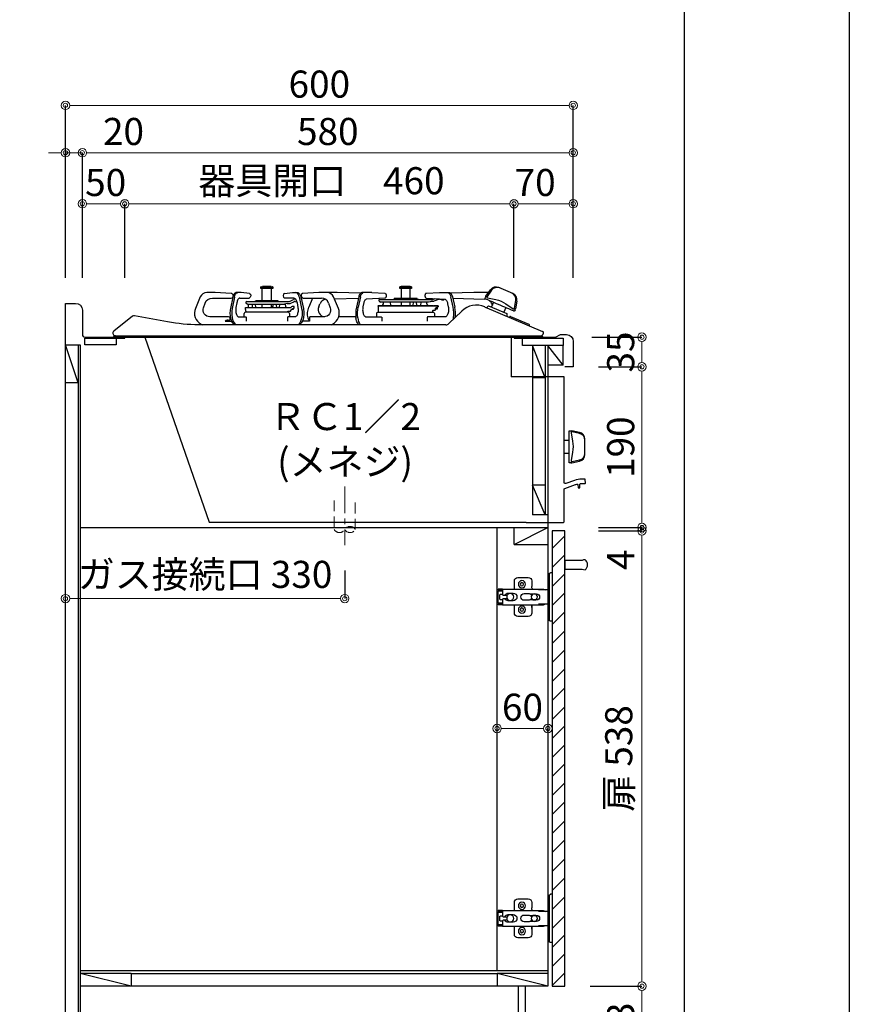
# Model space of a CAD drawing. Units: millimetres. Extents: x -47 to 4200, y 0 to 3227.
# Drawn here: x 3220 to 4200, y 721 to 1885 of the extents above; entities that cross this region are included whole.
import ezdxf

# ---------------------------------------------------------------- set-up
doc = ezdxf.new("R2010")
doc.units = ezdxf.units.MM
doc.linetypes.add('CENTER', pattern=[50.8, 31.75, -6.35, 6.35, -6.35])
doc.linetypes.add('DASHED', pattern=[19.05, 12.7, -6.35])
doc.layers.get('0').update_dxf_attribs({"linetype": 'CONTINUOUS'})
doc.layers.get('DEFPOINTS').update_dxf_attribs({"color": 8, "linetype": 'CONTINUOUS'})
doc.layers.add('図面範囲', color=7, linetype='CONTINUOUS', plot=False)
doc.layers.add('外形線', color=3, linetype='CONTINUOUS')
doc.layers.add('外枠線', color=54, linetype='CONTINUOUS')
for name, color, linetype, lineweight in [('寸法', 7, 'CONTINUOUS', 9), ('芯線', 8, 'CENTER', 9), ('隠れ線', 6, 'DASHED', 9)]:
    doc.layers.add(name, color=color, linetype=linetype, lineweight=lineweight)
doc.styles.add('32mm文字', font='txt', dxfattribs={"height": 32})
doc.dimstyles.new('32mm寸法', dxfattribs={"dimtxt": 32, "dimasz": 10, "dimexe": 0, "dimexo": 30, "dimgap": 5, "dimtad": 1, "dimdsep": 46, "dimtxsty": '32mm文字', "dimblk": 'ORIGIN2', "dimcen": 5, "dimclrd": 256, "dimclrt": 256, "dimadec": 0, "dimazin": 0, "dimtfac": 1, "dimtmove": 0, "dimatfit": 3, "dimldrblk": 'OPEN30', "dimfxl": 1, "dimlwd": -1, "dimarcsym": 0})

# ---------------------------------------------------------------- blocks, each defined once
blk = doc.blocks.new('_Origin2')
at = {"color": 0, "linetype": 'ByBlock', "lineweight": -2}
blk.add_line((-0.5, 0), (-1, 0), dxfattribs=at)
for radius in [0.5, 0.25]:
    blk.add_circle((0, 0), radius, dxfattribs=at)
blk = doc.blocks.new('*D41')
at = {"layer": 'DEFPOINTS', "color": 0, "transparency": 16777216}
for p in [(3293.8, 1728), (3293.8, 1550), (3873.8, 1550)]:
    blk.add_point(p, dxfattribs=at)
at = {"layer": '寸法', "color": 0, "lineweight": -2, "transparency": 16777216}
for p, q in [((3293.8, 1580), (3293.8, 1728)), ((3873.8, 1580), (3873.8, 1728))]:
    blk.add_line(p, q, dxfattribs=at)
at = {"layer": '寸法', "transparency": 16777216}
blk.add_line((3863.8, 1728), (3303.8, 1728), dxfattribs=at)
at = {"layer": '寸法', "transparency": 16777216, "xscale": 10, "yscale": 10, "zscale": 10, "rotation": 180}
blk.add_blockref('_Origin2', (3293.8, 1728), dxfattribs=at)
at = {"layer": '寸法', "transparency": 16777216, "xscale": 10, "yscale": 10, "zscale": 10}
blk.add_blockref('_Origin2', (3873.8, 1728), dxfattribs=at)
at = {"layer": '寸法', "transparency": 16777216, "insert": (3583.8, 1749), "char_height": 32, "attachment_point": 5, "style": '32mm文字'}
blk.add_mtext('580', dxfattribs=at)
blk = doc.blocks.new('_Open30')
at = {"color": 0, "linetype": 'ByBlock', "lineweight": -2}
for p, q in [((-1, 0.27), (0, 0)), ((0, 0), (-1, -0.27)), ((0, 0), (-1, 0))]:
    blk.add_line(p, q, dxfattribs=at)
blk = doc.blocks.new('*D42')
at = {"layer": 'DEFPOINTS', "color": 0, "transparency": 16777216}
for p in [(3273.8, 1728), (3273.8, 1550), (3293.8, 1550)]:
    blk.add_point(p, dxfattribs=at)
at = {"layer": '寸法', "transparency": 16777216}
for p, q in [((3263.8, 1728), (3253.8, 1728)), ((3273.8, 1728), (3293.8, 1728)), ((3303.8, 1728), (3366.4, 1728))]:
    blk.add_line(p, q, dxfattribs=at)
at = {"layer": '寸法', "color": 0, "lineweight": -2, "transparency": 16777216}
for p, q in [((3273.8, 1580), (3273.8, 1728)), ((3293.8, 1580), (3293.8, 1728))]:
    blk.add_line(p, q, dxfattribs=at)
at = {"layer": '寸法', "transparency": 16777216, "xscale": 10, "yscale": 10, "zscale": 10}
blk.add_blockref('_Origin2', (3273.8, 1728), dxfattribs=at)
at = {"layer": '寸法', "transparency": 16777216, "xscale": 10, "yscale": 10, "zscale": 10, "rotation": 180}
blk.add_blockref('_Origin2', (3293.8, 1728), dxfattribs=at)
at = {"layer": '寸法', "transparency": 16777216, "insert": (3342.4, 1749), "char_height": 32, "attachment_point": 5, "style": '32mm文字'}
blk.add_mtext('20', dxfattribs=at)
blk = doc.blocks.new('*D43')
at = {"layer": 'DEFPOINTS', "color": 0, "transparency": 16777216}
for p in [(3273.8, 1784), (3273.8, 1550), (3873.8, 1550)]:
    blk.add_point(p, dxfattribs=at)
at = {"layer": '寸法', "color": 0, "lineweight": -2, "transparency": 16777216}
for p, q in [((3273.8, 1580), (3273.8, 1784)), ((3873.8, 1580), (3873.8, 1784))]:
    blk.add_line(p, q, dxfattribs=at)
at = {"layer": '寸法', "transparency": 16777216}
blk.add_line((3863.8, 1784), (3283.8, 1784), dxfattribs=at)
at = {"layer": '寸法', "transparency": 16777216, "xscale": 10, "yscale": 10, "zscale": 10, "rotation": 180}
blk.add_blockref('_Origin2', (3273.8, 1784), dxfattribs=at)
at = {"layer": '寸法', "transparency": 16777216, "xscale": 10, "yscale": 10, "zscale": 10}
blk.add_blockref('_Origin2', (3873.8, 1784), dxfattribs=at)
at = {"layer": '寸法', "transparency": 16777216, "insert": (3573.8, 1805), "char_height": 32, "attachment_point": 5, "style": '32mm文字'}
blk.add_mtext('600', dxfattribs=at)
blk = doc.blocks.new('*D44')
at = {"layer": 'DEFPOINTS', "color": 0, "transparency": 16777216}
for p in [(3803.8, 1667.7), (3803.8, 1550), (3873.8, 1550)]:
    blk.add_point(p, dxfattribs=at)
at = {"layer": '寸法', "color": 0, "lineweight": -2, "transparency": 16777216}
for p, q in [((3803.8, 1580), (3803.8, 1667.7)), ((3873.8, 1580), (3873.8, 1667.7))]:
    blk.add_line(p, q, dxfattribs=at)
at = {"layer": '寸法', "transparency": 16777216}
blk.add_line((3863.8, 1667.7), (3813.8, 1667.7), dxfattribs=at)
at = {"layer": '寸法', "transparency": 16777216, "xscale": 10, "yscale": 10, "zscale": 10, "rotation": 180}
blk.add_blockref('_Origin2', (3803.8, 1667.7), dxfattribs=at)
at = {"layer": '寸法', "transparency": 16777216, "xscale": 10, "yscale": 10, "zscale": 10}
blk.add_blockref('_Origin2', (3873.8, 1667.7), dxfattribs=at)
at = {"layer": '寸法', "transparency": 16777216, "insert": (3828.8, 1688.7), "char_height": 32, "attachment_point": 5, "style": '32mm文字'}
blk.add_mtext('70', dxfattribs=at)
blk = doc.blocks.new('*D45')
at = {"layer": 'DEFPOINTS', "color": 0, "transparency": 16777216}
for p in [(3343.8, 1667.5), (3343.8, 1550), (3803.8, 1550)]:
    blk.add_point(p, dxfattribs=at)
at = {"layer": '寸法', "color": 0, "lineweight": -2, "transparency": 16777216}
for p, q in [((3343.8, 1580), (3343.8, 1667.5)), ((3803.8, 1580), (3803.8, 1667.5))]:
    blk.add_line(p, q, dxfattribs=at)
at = {"layer": '寸法', "transparency": 16777216}
blk.add_line((3793.8, 1667.5), (3353.8, 1667.5), dxfattribs=at)
at = {"layer": '寸法', "transparency": 16777216, "xscale": 10, "yscale": 10, "zscale": 10, "rotation": 180}
blk.add_blockref('_Origin2', (3343.8, 1667.5), dxfattribs=at)
at = {"layer": '寸法', "transparency": 16777216, "xscale": 10, "yscale": 10, "zscale": 10}
blk.add_blockref('_Origin2', (3803.8, 1667.5), dxfattribs=at)
at = {"layer": '寸法', "transparency": 16777216, "insert": (3576.3, 1690.8), "char_height": 32, "attachment_point": 5, "style": '32mm文字'}
blk.add_mtext('器具開口\u3000460', dxfattribs=at)
blk = doc.blocks.new('*D46')
at = {"layer": 'DEFPOINTS', "color": 0, "transparency": 16777216}
for p in [(3293.8, 1667.7), (3293.8, 1550), (3343.8, 1550)]:
    blk.add_point(p, dxfattribs=at)
at = {"layer": '寸法', "color": 0, "lineweight": -2, "transparency": 16777216}
for p, q in [((3293.8, 1580), (3293.8, 1667.7)), ((3343.8, 1580), (3343.8, 1667.7))]:
    blk.add_line(p, q, dxfattribs=at)
at = {"layer": '寸法', "transparency": 16777216}
blk.add_line((3333.8, 1667.7), (3303.8, 1667.7), dxfattribs=at)
at = {"layer": '寸法', "transparency": 16777216, "xscale": 10, "yscale": 10, "zscale": 10, "rotation": 180}
blk.add_blockref('_Origin2', (3293.8, 1667.7), dxfattribs=at)
at = {"layer": '寸法', "transparency": 16777216, "xscale": 10, "yscale": 10, "zscale": 10}
blk.add_blockref('_Origin2', (3343.8, 1667.7), dxfattribs=at)
at = {"layer": '寸法', "transparency": 16777216, "insert": (3321.3, 1688.7), "char_height": 32, "attachment_point": 5, "style": '32mm文字'}
blk.add_mtext('50', dxfattribs=at)
blk = doc.blocks.new('*D53')
at = {"layer": 'DEFPOINTS', "color": 0, "transparency": 16777216}
for p in [(3873.8, 1281), (3955, 1281), (3863.8, 743)]:
    blk.add_point(p, dxfattribs=at)
at = {"layer": '寸法', "color": 0, "lineweight": -2, "transparency": 16777216}
for p, q in [((3903.8, 1281), (3955, 1281)), ((3893.8, 743), (3955, 743))]:
    blk.add_line(p, q, dxfattribs=at)
at = {"layer": '寸法', "transparency": 16777216}
blk.add_line((3955, 753), (3955, 1271), dxfattribs=at)
at = {"layer": '寸法', "transparency": 16777216, "xscale": 10, "yscale": 10, "zscale": 10}
for p, rotation in [((3955, 1281), 90), ((3955, 743), 270)]:
    blk.add_blockref('_Origin2', p, dxfattribs=dict(at, rotation=rotation))
at = {"layer": '寸法', "transparency": 16777216, "insert": (3931.7, 1012), "char_height": 32, "attachment_point": 5, "rotation": 90, "style": '32mm文字'}
blk.add_mtext('扉 538', dxfattribs=at)
blk = doc.blocks.new('*D54')
at = {"layer": 'DEFPOINTS', "color": 0, "transparency": 16777216}
for p in [(3873.8, 1475), (3955, 1475), (3873.8, 1285)]:
    blk.add_point(p, dxfattribs=at)
at = {"layer": '寸法', "color": 0, "lineweight": -2, "transparency": 16777216}
for p, q in [((3903.8, 1475), (3955, 1475)), ((3903.8, 1285), (3955, 1285))]:
    blk.add_line(p, q, dxfattribs=at)
at = {"layer": '寸法', "transparency": 16777216}
blk.add_line((3955, 1295), (3955, 1465), dxfattribs=at)
at = {"layer": '寸法', "transparency": 16777216, "xscale": 10, "yscale": 10, "zscale": 10}
for p, rotation in [((3955, 1475), 90), ((3955, 1285), 270)]:
    blk.add_blockref('_Origin2', p, dxfattribs=dict(at, rotation=rotation))
at = {"layer": '寸法', "transparency": 16777216, "insert": (3934, 1380), "char_height": 32, "attachment_point": 5, "rotation": 90, "style": '32mm文字'}
blk.add_mtext('190', dxfattribs=at)
blk = doc.blocks.new('*D55')
at = {"layer": 'DEFPOINTS', "color": 0, "transparency": 16777216}
for p in [(3863.8, 743), (3955, 743), (3863.8, 660)]:
    blk.add_point(p, dxfattribs=at)
at = {"layer": '寸法', "color": 0, "lineweight": -2, "transparency": 16777216}
for p, q in [((3893.8, 743), (3955, 743)), ((3893.8, 660), (3955, 660))]:
    blk.add_line(p, q, dxfattribs=at)
at = {"layer": '寸法', "transparency": 16777216}
blk.add_line((3955, 670), (3955, 733), dxfattribs=at)
at = {"layer": '寸法', "transparency": 16777216, "xscale": 10, "yscale": 10, "zscale": 10}
for p, rotation in [((3955, 743), 90), ((3955, 660), 270)]:
    blk.add_blockref('_Origin2', p, dxfattribs=dict(at, rotation=rotation))
at = {"layer": '寸法', "transparency": 16777216, "insert": (3934, 699.4), "char_height": 32, "attachment_point": 5, "rotation": 90, "style": '32mm文字'}
blk.add_mtext('83', dxfattribs=at)
blk = doc.blocks.new('*D56')
at = {"layer": 'DEFPOINTS', "color": 0, "transparency": 16777216}
for p in [(3865.8, 1510), (3955, 1510), (3873.8, 1475)]:
    blk.add_point(p, dxfattribs=at)
at = {"layer": '寸法', "color": 0, "lineweight": -2, "transparency": 16777216}
for p, q in [((3895.8, 1510), (3955, 1510)), ((3903.8, 1475), (3955, 1475))]:
    blk.add_line(p, q, dxfattribs=at)
at = {"layer": '寸法', "transparency": 16777216}
blk.add_line((3955, 1485), (3955, 1500), dxfattribs=at)
at = {"layer": '寸法', "transparency": 16777216, "xscale": 10, "yscale": 10, "zscale": 10}
for p, rotation in [((3955, 1510), 90), ((3955, 1475), 270)]:
    blk.add_blockref('_Origin2', p, dxfattribs=dict(at, rotation=rotation))
at = {"layer": '寸法', "transparency": 16777216, "insert": (3934, 1492.5), "char_height": 32, "attachment_point": 5, "rotation": 90, "style": '32mm文字'}
blk.add_mtext('35', dxfattribs=at)
blk = doc.blocks.new('蝶番')
at = {"color": 14, "linetype": 'Continuous'}
for p, q in [((-3.5, 28.5), (-1.6, 28.5)), ((-0.1, 27), (0, 27)), ((0, 27), (0, -27)), ((20.6, 19), (20.6, 12.5)), ((37.1, 23), (24.6, 23)), ((41.1, 9.5), (41.1, 19)), ((0, 8.2), (12.5, 8.2)), ((6.8, 9.2), (4.4, 8.2)), ((54.9, 9.2), (7.2, 9.2)), ((22.7, 3.6), (14.8, 3.6)), ((21.2, 2.4), (20.2, 2.4)), ((29.4, 4), (24.4, 4)), ((48.5, 4.5), (42.5, 4.5)), ((54.3, 2), (49.6, 2)), ((54.9, 9.2), (60.4, 9.2)), ((54.9, 9.2), (54.9, 2.6)), ((54.9, 8), (60.2, 8)), ((59.9, 7.4), (54.9, 7.4)), ((54.9, 2.8), (57.7, 2.8)), ((58.2, -2.4), (58.2, 2.3)), ((60.4, 8.2), (60.2, 8)), ((60.4, 8.2), (60.4, 9.2)), ((60.4, -7), (60.4, 6.9)), ((12.5, -8.3), (0, -8.3)), ((6.8, -9.2), (4.4, -8.3)), ((54.9, -9.3), (7.2, -9.3)), ((14.8, -3.6), (22.7, -3.6)), ((20.2, -2.4), (21.2, -2.4)), ((20.6, -11.2), (20.6, -19)), ((24.4, -4), (29.4, -4)), ((41.1, -19), (41.1, -9.5)), ((42.5, -4.5), (48.5, -4.5)), ((49.6, -2.1), (54.3, -2.1)), ((54.9, -2.7), (54.9, -9.3)), ((57.7, -2.9), (54.9, -2.9)), ((54.9, -7.5), (59.9, -7.5)), ((54.9, -8.1), (60.2, -8.1)), ((54.9, -9.3), (60.4, -9.3)), ((60.2, -8.1), (60.4, -8.3)), ((60.4, -9.3), (60.4, -8.3)), ((24.6, -23), (37.1, -23)), ((-3.5, -28.5), (-1.6, -28.5)), ((-0.1, -27), (0, -27))]:
    blk.add_line(p, q, dxfattribs=at)
for centre, radius in [((32.1, 15), 4.25), ((32.1, 15), 2), ((17.5, 0), 3.6), ((46, 0), 4.15), ((32.1, -15), 4.25), ((32.1, -15), 2)]:
    blk.add_circle(centre, radius, dxfattribs=at)
for centre, radius, start, end in [((-1.6, 27), 1.5, 0, 90), ((15.6, 12.5), 5, 318.7875, 0), ((24.6, 19), 4, 90, 180), ((37.1, 19), 4, 0, 90), ((7.2, 8), 1.2, 90, 110.9995), ((14.8, 0), 3.6, 90, 270), ((24.4, 0), 4, 90, 143.1301), ((29.4, 0), 4, 0, 90), ((42.5, 0), 4.5, 90, 270), ((48.5, 0), 4.5, 27.1007, 90), ((54.3, 2.6), 0.6, 270, 0), ((57.7, 2.3), 0.5, 0, 90), ((59.9, 6.9), 0.5, 0, 90), ((7.2, -8.1), 1.2, 249.0005, 270), ((15.6, -12.5), 5, 0, 39.8774), ((24.4, 0), 4, 216.8699, 270), ((29.4, 0), 4, 270, 0), ((48.5, 0), 4.5, 270, 332.8991), ((54.3, -2.7), 0.6, 0, 90), ((57.7, -2.4), 0.5, 270, 0), ((59.9, -7), 0.5, 270, 0), ((24.6, -19), 4, 180, 270), ((37.1, -19), 4, 270, 0), ((-1.6, -27), 1.5, 270, 0)]:
    blk.add_arc(centre, radius, start, end, dxfattribs=at)
blk = doc.blocks.new('*D85')
at = {"layer": 'DEFPOINTS', "color": 0, "transparency": 16777216}
for p in [(3603.8, 1264.1), (3273.8, 1219.2), (3603.8, 1201)]:
    blk.add_point(p, dxfattribs=at)
at = {"layer": '寸法', "color": 0, "lineweight": -2, "transparency": 16777216}
for p, q in [((3603.8, 1234.1), (3603.8, 1201)), ((3273.8, 1189.2), (3273.8, 1201))]:
    blk.add_line(p, q, dxfattribs=at)
at = {"layer": '寸法', "transparency": 16777216}
blk.add_line((3283.8, 1201), (3593.8, 1201), dxfattribs=at)
at = {"layer": '寸法', "transparency": 16777216, "xscale": 10, "yscale": 10, "zscale": 10, "rotation": 180}
blk.add_blockref('_Origin2', (3273.8, 1201), dxfattribs=at)
at = {"layer": '寸法', "transparency": 16777216, "xscale": 10, "yscale": 10, "zscale": 10}
blk.add_blockref('_Origin2', (3603.8, 1201), dxfattribs=at)
at = {"layer": '寸法', "transparency": 16777216, "insert": (3438.8, 1225.5), "char_height": 32, "attachment_point": 5, "style": '32mm文字'}
blk.add_mtext('ガス接続口 330', dxfattribs=at)
blk = doc.blocks.new('PD-N202BB側面')
blk.add_line((508.7, 0), (508.7, 0))
at = {"layer": '外形線'}
for p, q in [((139.8, 47), (120.8, 48)), ((175, 53), (175, 54.7)), ((175, 54.7), (175, 54.4)), ((189, 53), (175, 53)), ((175.3, 55), (188.7, 55)), ((176.6, 38.4), (176.6, 53)), ((186.9, 55.3), (177.1, 55.3)), ((187, 53), (187, 38.4)), ((189, 54.4), (189, 54.7)), ((189, 54.7), (189, 53)), ((292.8, 47.3), (265.1, 48.1)), ((340.9, 40.9), (340.9, 52.9)), ((350.9, 52.9), (350.9, 40.9)), ((426.7, 48.1), (399.1, 47.3)), ((440.9, 43.6), (446.3, 51.2)), ((472.7, 46.9), (456, 54)), ((103.3, 43), (97.5, 29.4)), ((107.1, 30.1), (109.1, 35.7)), ((143.8, 42.8), (141, 29.2)), ((157.6, 35.6), (159.4, 34.2)), ((167.5, 37.4), (169, 38.4)), ((195, 38.4), (169, 38.4)), ((195, 38.4), (196.5, 37.4)), ((206.1, 35), (208.3, 35)), ((210.4, 35.5), (213.9, 37.2)), ((220.2, 42.8), (223.1, 29.2)), ((224.3, 41.6), (246.4, 41.6)), ((236.1, 41.6), (231.4, 30.9)), ((254.9, 35.7), (256.9, 30.1)), ((266.5, 29.4), (260.7, 43)), ((261.7, 40.5), (290.1, 41.4)), ((292.5, 42.9), (289.8, 30.7)), ((319.7, 34.7), (319.8, 36.5)), ((327.7, 36.5), (328, 32.9)), ((329.8, 39.9), (332.6, 40.8)), ((340.9, 32.9), (340.9, 36.5)), ((350.9, 36.5), (350.9, 32.9)), ((354.8, 32.9), (355.1, 36.5)), ((358.5, 36.5), (358.8, 33.1)), ((359.4, 40.8), (362.3, 39.9)), ((364, 32.9), (364.3, 36.5)), ((370.7, 36.5), (370.8, 34.7)), ((402, 30.7), (399.3, 42.9)), ((401.7, 41.4), (439, 40.3)), ((447.4, 30.9), (449.8, 36.4)), ((477.4, 38), (475.7, 28.8)), ((207.4, 24.7), (156.5, 24.7)), ((157.2, 27.7), (156.9, 27.9)), ((157.4, 24.7), (157.3, 27.5)), ((158.6, 30.4), (205.5, 30.4)), ((159.4, 34.2), (159.7, 34.2)), ((159.7, 34.2), (160.3, 34.2)), ((160.1, 31.7), (160.4, 34.2)), ((160.3, 34.2), (161.3, 34.2)), ((161.3, 34.2), (162.8, 34.2)), ((162.8, 34.2), (164.6, 34.2)), ((164.6, 34.2), (166.7, 34.2)), ((166.7, 34.2), (169.2, 34.2)), ((168.1, 34.2), (168.4, 30.4)), ((169.2, 34.2), (171.8, 34.2)), ((171.8, 34.2), (174.7, 34.2)), ((174.7, 34.2), (177.7, 34.2)), ((176.6, 30.4), (176.6, 34.2)), ((177.7, 34.2), (180.8, 34.2)), ((180.8, 34.2), (183.9, 34.2)), ((183.9, 34.2), (187, 34.2)), ((187, 34.2), (187, 30.4)), ((187, 34.2), (189.9, 34.2)), ((189.3, 31.7), (189.5, 34.2)), ((189.9, 34.2), (192.8, 34.2)), ((192.8, 34.2), (195.4, 34.2)), ((192.9, 34.2), (193.1, 32.2)), ((195.4, 34.2), (197.8, 34.2)), ((197, 30.4), (197.4, 34.2)), ((197.8, 34.2), (199.8, 34.2)), ((199.8, 34.2), (201.6, 34.2)), ((201.6, 34.2), (202.9, 34.2)), ((203.6, 34.5), (203.9, 31.7)), ((205.5, 30.4), (205.8, 30.2)), ((213.5, 28.7), (213.5, 29.2)), ((214.4, 30.2), (214.4, 31.1)), ((243.3, 31.1), (244.7, 34.7)), ((313.5, 32.5), (313.7, 32.7)), ((313.5, 31.9), (313.5, 32.5)), ((384.2, 31.9), (313.5, 31.9)), ((313.7, 32.7), (316, 32.7)), ((313.9, 24.9), (313.7, 31.9)), ((316, 32.7), (316.4, 32.9)), ((316.4, 32.9), (375.7, 32.9)), ((375.7, 32.9), (376, 32.7)), ((376, 32.7), (378.3, 32.7)), ((378.3, 32.7), (378.5, 32.5)), ((378.5, 32.5), (378.5, 32.5)), ((383.3, 30.3), (383.2, 28.7)), ((412.2, 26), (397, 11.4)), ((439.3, 31.1), (507.8, 2)), ((443.9, 32.4), (442.3, 30.8)), ((443.9, 32.4), (465.5, 23.2)), ((448, 34.3), (448.4, 33.2)), ((464.3, 30.2), (462, 24.7)), ((155, 19.4), (155, 23.2)), ((208.9, 23.2), (208.9, 19.4)), ((213.2, 19.4), (209, 19.4)), ((232.3, 14.4), (223.9, 14.4)), ((287.3, 19.4), (267, 19.4)), ((465.5, 23.2), (465.5, 20.9)), ((468.5, 18.7), (468.6, 19.2)), ((468.7, 18.6), (468.5, 18.7)), ((470, 19.7), (491.7, 10.5)), ((104.5, 10.7), (105.8, 10.1)), ((144.4, 10.7), (145.1, 10)), ((219.6, 10.7), (218.9, 10)), ((219.6, 10.7), (218.9, 10)), ((258.1, 10), (259.6, 10.7)), ((492.2, 9.2), (492, 8.7)), ((3.7, -3), (1.1, -3.7)), ((507.7, -4.7), (1.2, -4.7)), ((470.7, -4.7), (470.7, -51.5)), ((505.5, -3.1), (507.8, -3.7)), ((533.2, -126.3), (539.2, -126.3)), ((539.2, -142.1), (533.2, -142.1)), ((558.4, -177.2), (558.2, -172.8)), ((531.7, -223.7), (532.2, -223.7))]:
    blk.add_line(p, q, dxfattribs=at)
for points in [[(120.8, 48, 0.012542), (115.8, 48.1), (111, 48.1)], [(161.3, 47, -0.319246), (162.9, 44.5), (162.9, 44.1, -0.246817), (161.2, 41.6)], [(202.7, 47, 0.319246), (201.1, 44.5), (201.1, 44.1, 0.246817), (202.8, 41.6)], [(243.2, 48), (224.2, 47, 0.319246), (222.6, 44.5), (222.6, 44.1, 0.243158), (224.3, 41.6)], [(253, 48.1), (248.2, 48.1, 0.012542), (243.2, 48)], [(265.1, 48.1, 0.007203), (262.3, 48.1), (253, 48.1)], [(444.1, 48.1), (429.6, 48.1, 0.007203), (426.7, 48.1)], [(447.5, 50.8), (442.2, 43.4, 0.539979), (442.8, 41.8), (452.5, 39.7, -0.103319), (464.5, 34.6), (473.1, 29, 0.539496), (474.6, 29.6), (476.3, 38.5)], [(109.1, 35.7, -0.315761), (117.6, 41.6), (139.7, 41.6, 0.248271), (141.8, 42.7)], [(158.2, 37.4), (207.8, 37.4, 0.112031), (208.6, 37.6), (213.4, 39.9)], [(321.5, 41.6), (321.3, 41.5), (299.8, 40.3), (299.5, 40.2), (299.3, 40.2), (298.9, 40), (298.4, 39.6), (297.9, 39.1), (297.4, 38.3), (297, 37.5), (296.6, 36.5), (296.4, 35.7), (296.2, 34.9), (295.5, 31.3), (295.4, 30.7), (295.3, 30.1), (295.2, 28.9), (295.1, 27.6), (295.2, 26.4), (295.3, 25.2), (295.6, 24), (295.9, 22.9), (296.2, 22), (296.7, 21.2), (297.1, 20.5), (297.6, 20), (298, 19.7), (298.5, 19.5), (298.7, 19.4), (298.9, 19.4), (316.8, 19.4, -0.414214), (317.8, 18.4), (317.8, 14.3)], [(315.2, 39.9), (315.4, 39.9), (316.1, 39.9), (317.2, 39.9), (318.7, 39.9), (320.5, 39.9), (322.8, 39.9), (325.4, 39.9), (328.2, 39.9), (331.4, 39.9), (334.7, 39.9), (338.2, 39.9), (341.8, 39.9), (345.5, 39.9), (349.1, 39.9), (352.8, 39.9), (356.3, 39.9), (359.7, 39.9), (362.9, 39.9), (365.8, 39.9), (368.5, 39.9), (370.8, 39.9), (372.8, 39.9), (374.4, 39.9), (375.7, 39.9), (376.3, 39.9), (377.1, 39.9, 0.086369), (378.1, 40), (378.6, 40.2), (379, 40.3), (379.5, 40.5), (380, 40.7), (380.6, 40.9), (380.6, 40.9)], [(384.9, 39.9), (379.4, 37.7, -0.093125), (378.3, 37.5), (377.1, 37.5, 0.082573), (375.1, 37.2), (373, 36.5), (316.8, 36.5)], [(475.3, 27.8), (474.7, 26.4, -0.414214), (474.1, 26.1), (473.9, 26.2), (473.3, 26.4), (472.4, 26.8), (471.1, 27.3), (469.5, 28), (467.7, 28.8), (465.6, 29.7), (463.3, 30.7), (460.9, 31.7), (458.3, 32.8), (455.8, 33.9), (453.3, 34.9), (450.8, 36), (448.5, 36.9), (446.4, 37.8), (444.6, 38.6), (443, 39.3), (441.7, 39.8), (440.8, 40.2), (440.2, 40.5), (440, 40.5, -0.414214), (439.8, 41.2)], [(439.8, 41.2), (440.4, 42.6, -0.053892), (440.9, 43.6)], [(136.8, 19.4), (114.6, 19.4, -0.520033), (107.1, 30.1)], [(206.6, 25.2), (206.6, 25.7, -0.403793), (207.1, 26.2), (209.9, 26.2, 0.404026), (210.4, 26.6)], [(214.1, 31.4), (211.9, 31.4, 0.198912), (210.5, 30.8), (209.8, 30, -0.198912), (209.1, 29.8), (208.6, 29.8), (208.5, 29.8), (208.2, 29.8), (208, 29.8), (207.9, 29.8), (207.8, 29.8), (207.2, 29.8)], [(256.9, 30.1, -0.520033), (249.4, 19.4), (233.3, 19.4)], [(312, 19.4), (312, 23.4, -0.414214), (313.5, 24.9), (378.4, 24.9, -0.414214), (379.9, 23.4), (379.9, 19.4)], [(378.1, 24.9), (378.2, 27, -0.272929), (378.6, 27.3), (380.7, 27.3, 0.404026), (381.2, 27.7)], [(383.2, 28.7, -0.404026), (382.7, 28.3), (381.6, 28.3), (381.2, 28.3)], [(393.6, 10), (101.5, 10, -0.046269), (64.7, 13.4), (25.6, 20.7, 0.22245), (23.1, 20.1), (1.1, 2.3, 0.723553), (3.1, -3), (505.7, -3, 0.414215), (508.7, 0), (509, 0), (509, 0.2, 0.300966), (507.8, 2)], [(135.9, 15.3), (135, 15.3, 0.198242), (132.9, 14.4)], [(136.4, 15.4), (137.3, 15.4, 0.414214), (138.8, 16.9), (138.8, 17.4)], [(156.7, 19.4, -0.414214), (157.7, 18.4), (157.7, 14.4)], [(207.3, 19.4, 0.414214), (206.3, 18.4), (206.3, 14.4)], [(233.3, 19.4, 0.414214), (232.3, 18.4), (232.3, 14.4)], [(372.3, 19.4, 0.414214), (371.3, 18.4), (371.3, 14.4)], [(558.2, -172.8, 0.404026), (557.9, -172.5), (554, -172.5, 0.087087), (545.5, -174), (535.2, -177.7, -0.52006), (533.2, -176.3), (533.2, -51.7), (470.7, -51.7)], [(541.2, -153.2), (539.7, -153.2, -0.414214), (539.2, -152.7), (539.2, -152.5), (539.2, -151.9), (539.2, -150.9), (539.2, -149.5), (539.2, -147.8), (539.2, -145.7), (539.2, -143.5), (539.2, -141), (539.2, -138.3), (539.2, -135.6), (539.2, -132.8), (539.2, -130.1), (539.2, -127.4), (539.2, -125), (539.2, -122.7), (539.2, -120.6), (539.2, -118.9), (539.2, -117.5), (539.2, -116.5), (539.2, -115.9), (539.2, -115.7, -0.414214), (539.7, -115.2)], [(539.7, -115.2), (541.2, -115.2, -0.053892), (542.3, -115.3)], [(542.3, -153.1), (551.5, -151.1, 0.352453), (557.8, -143.3), (557.8, -125.1, 0.352455), (551.5, -117.3), (542.3, -115.3)], [(557.8, -126.4, 0.351618), (551.5, -118.6), (542.6, -116.6, 0.539979), (541.4, -117.8), (543.2, -127.5, -0.103319), (543.2, -140.5), (541.4, -150.6, 0.539496), (542.6, -151.8), (551.5, -149.8, 0.351619), (557.8, -142)], [(532.2, -223.7), (532.2, -223.7, 0.414214), (533.2, -222.7), (533.2, -184), (533.2, -183.9), (534, -183.5), (546.5, -178.9), (546.7, -178.9), (546.8, -178.8), (547, -178.8), (547.1, -178.7), (547.1, -178.7), (548.1, -178.4, -0.49183), (549.4, -179.2), (549.7, -182.3)], [(549.7, -182.3, 0.39391), (550.2, -182.8), (551.4, -182.8, 0.414214), (551.9, -182.3), (551.9, -178.5, -0.413325), (552.9, -177.5), (558.1, -177.5)]]:
    blk.add_lwpolyline(points, format="xyb", dxfattribs=at)
for points in [[(149.2, 48.1), (146.9, 48.1), (146.2, 48.1), (145.8, 48.1), (145.5, 48), (144.8, 47.8), (144.2, 47.4), (143.5, 46.7), (143, 45.9), (142.5, 45), (142.1, 44), (141.9, 43.4), (141.8, 42.8), (138.9, 29.2), (138.6, 27.6), (138.5, 26.1), (138.4, 24.5), (138.4, 22.8), (138.5, 21.2), (138.7, 19.6), (138.9, 18.1), (139.3, 16.6), (139.8, 15.3), (140.3, 14), (140.9, 12.8), (141.6, 11.8), (142, 11.3), (142.4, 10.9), (143.3, 10)], [(143.8, 42.8), (144.3, 44.6), (145, 46), (145.8, 47.2), (146.7, 47.9), (147.7, 48.1)], [(161.3, 47), (151.8, 48), (151.8, 48), (151.8, 48), (150.5, 48.1), (149.2, 48.1)], [(202.7, 47), (212.2, 48), (212.2, 48), (212.3, 48), (213.5, 48.1), (214.8, 48.1)], [(214.8, 48.1), (217.2, 48.1), (217.9, 48.1), (218.2, 48.1), (218.6, 48), (219.2, 47.8), (219.8, 47.4), (220.5, 46.7), (221.1, 45.9), (221.5, 45), (221.9, 44), (222.1, 43.4), (222.2, 42.8), (225.1, 29.2), (225.4, 27.6), (225.6, 26.1), (225.7, 24.5), (225.7, 22.8), (225.6, 21.2), (225.4, 19.6), (225.1, 18.1), (224.7, 16.6), (224.3, 15.3), (223.7, 14), (223.1, 12.8), (222.4, 11.8), (222, 11.3), (221.6, 10.9), (220.7, 10)], [(220.2, 42.8), (219.7, 44.6), (219, 46), (218.2, 47.2), (217.3, 47.9), (216.3, 48.1)], [(305.9, 48.1), (305.2, 48.1), (304.4, 48.1), (295.5, 48.1), (294.8, 48.1), (294.5, 48.1), (294.2, 48), (293.5, 47.8), (292.9, 47.4), (292.2, 46.8), (291.7, 46), (291.2, 45.1), (290.8, 44.1), (290.6, 43.5), (290.5, 42.9), (287.8, 30.7)], [(292.5, 42.9), (293.1, 44.8), (293.9, 46.4), (294.8, 47.5), (295.9, 48)], [(305.9, 48.1), (305.9, 48.1), (305.9, 48.1), (321.3, 47.2), (321.7, 47.1), (321.9, 47), (322.2, 46.9), (322.3, 46.7), (322.5, 46.4), (322.7, 46.2), (322.8, 45.8), (322.9, 45.4), (323, 45), (323, 44.7), (323, 44), (323, 43.7), (323, 43.4), (322.8, 42.9), (322.7, 42.5), (322.5, 42.2), (322.2, 41.9), (322, 41.7), (321.7, 41.6), (321.5, 41.6)], [(321.7, 47), (321.7, 47), (321.7, 47)], [(353, 54.3), (353, 54.6), (353, 52.9), (352.8, 52.9), (352.2, 52.9), (351.2, 52.9), (350, 52.9), (348.5, 52.9), (346.8, 52.9), (345.1, 52.9), (343.5, 52.9), (342, 52.9), (340.7, 52.9), (339.8, 52.9), (339.2, 52.9), (339, 52.9), (339, 54.6), (339, 54.3)], [(370.1, 47.1), (369.8, 47), (369.6, 46.8), (369.4, 46.5), (369.2, 46.2), (369, 45.8), (368.9, 45.4), (368.8, 45), (368.8, 44.7), (368.8, 44), (368.8, 43.7), (368.9, 43.3), (369, 42.9), (369.2, 42.5), (369.3, 42.3), (369.5, 42), (369.7, 41.8), (369.9, 41.7), (370.2, 41.6), (370.5, 41.5), (392.1, 40.3), (392.4, 40.2), (392.7, 40.1), (393.2, 39.8), (393.6, 39.4), (394.1, 38.8), (394.6, 38), (395, 37.1), (395.3, 36.1), (395.5, 35.5), (395.6, 34.9), (396.4, 31.3), (396.5, 30.7), (396.6, 30.1), (396.7, 28.9), (396.7, 27.6), (396.7, 26.4), (396.5, 25.2), (396.3, 24), (396, 23), (395.6, 22), (395.2, 21.2), (394.7, 20.5), (394.2, 20), (393.8, 19.6), (393.4, 19.5), (393.2, 19.4), (393, 19.4), (372.3, 19.4)], [(370.1, 47.1), (370.3, 47.1), (370.5, 47.2), (385.9, 48.1), (385.9, 48.1), (386, 48.1), (386.7, 48.1), (387.4, 48.1), (396.3, 48.1), (397, 48.1), (397.5, 48.1), (397.9, 48), (398.6, 47.7), (399.2, 47.2), (399.7, 46.6), (400.2, 45.9), (400.7, 45), (401.1, 44), (401.2, 43.5), (401.4, 42.9), (404.1, 30.7)], [(395.5, 48.1), (396.4, 47.9), (397.4, 47.2), (398.2, 46.1), (398.8, 44.6), (399.3, 42.9)], [(150.1, 41.6), (149.9, 41.6), (149.7, 41.5), (149.3, 41.4), (148.8, 41), (148.3, 40.5), (147.8, 39.8), (147.4, 39), (147, 38), (146.7, 37), (146.4, 35.8), (145.4, 30.3), (145.3, 29.7), (145.2, 29.1), (145.2, 27.9), (145.2, 26.7), (145.3, 25.5), (145.4, 24.3), (145.7, 23.2), (146, 22.2), (146.4, 21.4), (146.8, 20.7), (147.3, 20.1), (147.7, 19.7), (148.2, 19.5), (148.6, 19.4), (148.6, 19.4), (148.6, 19.4), (156.7, 19.4)], [(150.1, 41.6), (161.2, 41.6)], [(213.9, 41.6), (202.8, 41.6)], [(213.9, 41.6), (214.1, 41.6), (214.3, 41.5), (214.8, 41.4), (215.2, 41), (215.7, 40.5), (216.2, 39.8), (216.7, 39), (217.1, 38), (217.4, 37), (217.6, 35.8), (218.6, 30.3), (218.7, 29.7), (218.8, 29.1), (218.9, 27.9), (218.9, 26.7), (218.8, 25.5), (218.6, 24.3), (218.3, 23.2), (218, 22.2), (217.6, 21.4), (217.2, 20.7), (216.7, 20.1), (216.3, 19.7), (215.9, 19.5), (215.5, 19.4), (215.4, 19.4), (215.4, 19.4), (207.3, 19.4)], [(215, 37.5), (215.3, 37.5), (215.5, 37.5), (215.8, 37.4), (216, 37.4), (217.3, 37)], [(314.6, 38), (316.8, 36.5)], [(359.1, 40.9), (358.9, 40.9), (358.2, 40.9), (357.1, 40.9), (355.7, 40.9), (353.9, 40.9), (351.8, 40.9), (349.6, 40.9), (347.2, 40.9), (344.8, 40.9), (342.4, 40.9), (340.2, 40.9), (338.1, 40.9), (336.3, 40.9), (334.9, 40.9), (333.8, 40.9), (333.1, 40.9), (332.9, 40.9)], [(391, 38.9), (390, 38.9), (389.6, 38.9), (389.2, 39), (388.9, 39.1), (388.7, 39.3), (388.5, 39.4), (388.3, 39.5), (388.1, 39.6), (387.8, 39.7), (386.8, 39.9), (386.4, 40), (386, 40.1)], [(391, 38.9), (391, 39.2), (391, 39.4), (391, 39.7), (390.7, 40.4)], [(141, 29.2), (140.6, 26.6), (140.4, 23.9), (140.5, 21.2), (140.9, 18.6), (141.5, 16.2), (142.3, 14), (143.3, 12.2), (144.4, 10.7)], [(156.8, 28.1), (156.7, 29.9), (156.9, 30.2), (157.2, 30.2), (157.8, 30.2), (158.2, 30.2)], [(158.2, 30.2), (158.6, 30.4)], [(165.2, 30.4), (165.2, 34.2)], [(205.8, 30.2), (207.1, 30.2), (207.2, 30), (207.2, 29.8)], [(206.5, 25), (206, 24.7), (205.9, 24.7)], [(210.4, 26.6), (210.4, 27.1), (210.8, 28.1), (211.8, 28.9), (212.5, 29.2), (212.6, 29.2), (212.9, 29.3), (213.2, 29.4), (213.5, 29.5), (213.7, 29.6), (213.8, 29.7), (214, 29.7), (214, 29.7), (214.1, 29.7)], [(210.7, 28), (210.8, 28), (210.9, 28), (211.2, 28.1), (211.4, 28.2), (211.6, 28.3), (211.6, 28.3), (212.6, 28.3), (213, 28.3)], [(223.1, 29.2), (223.5, 26.6), (223.6, 23.9), (223.5, 21.2), (223.2, 18.6), (222.6, 16.2), (221.8, 14), (220.8, 12.2), (219.6, 10.7)], [(287.8, 30.7), (287.3, 27.4), (287, 24.4), (287, 21.3), (287.3, 18.3)], [(289.3, 18.2), (289.1, 21.7), (289.1, 24.8), (289.3, 27.8), (289.8, 30.7)], [(378.5, 32.5), (378.5, 32.5), (378.7, 32.3)], [(378.7, 32.3), (379, 32.3), (379.1, 32.3), (379.2, 32.3), (379.3, 32.3)], [(383.9, 32.5), (379.9, 32.5), (379.9, 32.3), (379.3, 32.3)], [(381.2, 27.7), (381.3, 29.6), (381.6, 30), (381.8, 30.1), (382.6, 30.4), (383.3, 30.6), (383.7, 30.8), (383.9, 30.8)], [(384.2, 32.2), (384.2, 31.9), (384.2, 31.3)], [(402.1, 16.3), (402.4, 17.7), (402.5, 18.6), (402.8, 21.7), (402.8, 24.8), (402.5, 27.8), (402, 30.7)], [(404.6, 18.6), (404.8, 21.6), (404.8, 24.7), (404.6, 27.8), (404.1, 30.7)], [(404.1, 30.7), (404.1, 30.7)], [(132.9, 14.4), (134.2, 14.4), (136.9, 14.4), (140.1, 14.4)], [(290.6, 9.8), (290.2, 10.3), (289.6, 11.2), (289, 12.3), (288.4, 13.5), (288, 14.8), (287.6, 16.2), (287.4, 17.6), (287.3, 17.9), (287.3, 18.3)], [(289.3, 18.2), (289.8, 15.8), (290.4, 13.5), (291.3, 11.6), (292.3, 10)], [(37.7, -4.7), (113.9, -223.2), (488.2, -223.2), (488.2, -223.7), (511.7, -223.7), (526.1, -223.7), (527.8, -223.7), (529.4, -223.7), (530.6, -223.7), (531.4, -223.7), (531.7, -223.7)]]:
    blk.add_lwpolyline(points, dxfattribs=at)
for points in [[(175.3, 55, 0.414214), (175, 54.7, -0.414214)], [(177.1, 55.3, 0.414214), (176.8, 55, -0.414214)], [(187.2, 55, 0.414214), (186.9, 55.3, -0.414214)], [(189, 54.7, 0.414214), (188.7, 55, -0.414214)], [(339.3, 54.9, 0.414214), (339, 54.6, -0.414214)], [(341.1, 55.2, 0.414214), (340.8, 54.9, -0.414214)], [(351.2, 54.9, 0.414214), (350.9, 55.2, -0.414214)], [(353, 54.6, 0.414214), (352.7, 54.9, -0.414214)]]:
    blk.add_lwpolyline(points, format="xyb", close=True, dxfattribs=at)
for points in [[(339.3, 54.9), (339.5, 54.9), (340.2, 54.9), (341.2, 54.9), (342.6, 54.9), (344.2, 54.9), (346, 54.9), (347.7, 54.9), (349.3, 54.9), (350.7, 54.9), (351.8, 54.9), (352.5, 54.9), (352.7, 54.9), (352.5, 54.9), (351.8, 54.9), (350.7, 54.9), (349.3, 54.9), (347.7, 54.9), (346, 54.9), (344.2, 54.9), (342.6, 54.9), (341.2, 54.9), (340.2, 54.9), (339.5, 54.9)], [(341.3, 55.2), (342, 55.2), (343.1, 55.2), (344.5, 55.2), (346, 55.2), (347.5, 55.2), (348.9, 55.2), (349.9, 55.2), (350.6, 55.2), (350.9, 55.2), (350.6, 55.2), (349.9, 55.2), (348.9, 55.2), (347.5, 55.2), (346, 55.2), (344.5, 55.2), (343.1, 55.2), (342, 55.2), (341.3, 55.2), (341.1, 55.2)]]:
    blk.add_lwpolyline(points, close=True, dxfattribs=at)
for centre, radius, start, end in [((111, 39.7), 8.4, 90, 157.0543), ((139.7, 44.5), 2.5, 0, 87.1256), ((253, 39.7), 8.4, 22.9457, 90), ((452.9, 46.6), 8, 67.0019, 144.663), ((454, 46.1), 8, 67.0019, 144.4922), ((468.4, 40), 8, 349.5113, 67.0019), ((469.5, 39.5), 8, 349.3412, 67.0019), ((158.2, 36.4), 1, 90, 233.3923), ((206.4, 27.1), 7.95, 92.3413, 116.2097), ((208.3, 40), 5, 270, 295.8213), ((215, 37.1), 3.14, 71.4213, 119.6556), ((215.2, 34.5), 3, 94.086, 115.821), ((253.1, 31.3), 9, 100.6196, 157.5345), ((246.4, 32.6), 9, 19.9037, 90), ((315.2, 38.9), 1, 90, 234.1534), ((332.9, 39.9), 1, 90, 108.4349), ((359.1, 39.9), 1, 71.5651, 90), ((386, 37.1), 3, 89.5706, 111.2864), ((438.8, 31.3), 9, 84.9243, 88.3297), ((439.6, 31.2), 9, 80.6899, 90), ((439.6, 31.2), 9, 19.9037, 53.3138), ((110.9, 23.7), 14.5, 157.0543, 243.5952), ((156.5, 23.2), 1.5, 90, 180), ((157.1, 28.1), 0.3, 182, 240), ((157, 27.5), 0.3, 2, 60), ((158.7, 31.9), 1.5, 270, 355), ((187.8, 31.9), 1.5, 270, 354.997), ((195.1, 32.4), 2, 185, 270), ((205.4, 31.9), 1.5, 185, 270), ((206.3, 25.2), 0.3, 299.97, 357.9571), ((207.4, 23.2), 1.5, 0, 90), ((213, 28.8), 0.5, 270, 355), ((214, 29.2), 0.5, 110, 175), ((214.1, 31.1), 0.3, 2, 90), ((213.9, 30.2), 0.5, 290, 358), ((249.2, 23), 19.5, 156.2318, 194.4272), ((251.1, 27.9), 8.5, 157.5345, 264.0991), ((253.1, 23.7), 14.5, 296.4048, 22.9457), ((317.7, 34.9), 2, 270, 355.0009), ((372.8, 34.9), 2, 184.9974, 270), ((383.8, 30.3), 0.5, 110, 178), ((383.9, 32.2), 0.3, 2, 90), ((383.7, 31.3), 0.5, 290, 358), ((429.6, 8.1), 25, 67, 133.9999), ((441.2, 31.9), 1.5, 247, 314.0038), ((470.7, 29.7), 5, 337.0019, 349.341), ((136.4, 14.3), 1.1, 90, 115.0478), ((136.8, 17.4), 2, 0, 90), ((243.4, 21.5), 13.5, 194.4272, 211.9813), ((467, 20.9), 1.5, 180, 247), ((469.6, 18.8), 1, 67.0001, 157.0055), ((393.6, 15), 5, 270, 313.9999), ((491.3, 9.6), 1, 336.9962, 67.0001), ((1.2, -4.2), 0.5, 105.443, 270), ((507.7, -4.2), 0.5, 270, 74.5572), ((541.2, -148.2), 5, 270, 282.3391), ((558.1, -177.2), 0.3, 270, 2)]:
    blk.add_arc(centre, radius, start, end, dxfattribs=at)
at = {"layer": '芯線'}
blk.add_line((274, -181.1), (274, -250.6), dxfattribs=at)
at = {"layer": '隠れ線'}
for points in [[(261.5, -197.7), (261.5, -232, 0.590293), (274, -232, -0.59032), (286.5, -232)], [(274, -232, 0.590326), (286.5, -232), (286.5, -197.7)]]:
    blk.add_lwpolyline(points, format="xyb", dxfattribs=at)
blk = doc.blocks.new('*D113')
at = {"layer": 'DEFPOINTS', "color": 0, "transparency": 16777216}
for p in [(3873.8, 1285), (3873.8, 1281), (3955, 1285)]:
    blk.add_point(p, dxfattribs=at)
at = {"layer": '寸法', "transparency": 16777216}
for p, q in [((3955, 1295), (3955, 1305)), ((3955, 1285), (3955, 1281)), ((3955, 1271), (3955, 1233))]:
    blk.add_line(p, q, dxfattribs=at)
at = {"layer": '寸法', "color": 0, "lineweight": -2, "transparency": 16777216}
for p, q in [((3903.8, 1285), (3955, 1285)), ((3903.8, 1281), (3955, 1281))]:
    blk.add_line(p, q, dxfattribs=at)
at = {"layer": '寸法', "transparency": 16777216, "xscale": 10, "yscale": 10, "zscale": 10}
for p, rotation in [((3955, 1285), 270), ((3955, 1281), 90)]:
    blk.add_blockref('_Origin2', p, dxfattribs=dict(at, rotation=rotation))
at = {"layer": '寸法', "transparency": 16777216, "insert": (3934, 1247), "char_height": 32, "attachment_point": 5, "rotation": 90, "style": '32mm文字'}
blk.add_mtext('4', dxfattribs=at)
blk = doc.blocks.new('*D118')
at = {"layer": 'DEFPOINTS', "color": 0, "transparency": 16777216}
for p in [(3783.8, 1074), (3843.8, 1074), (3843.8, 1047.5)]:
    blk.add_point(p, dxfattribs=at)
at = {"layer": '寸法', "color": 0, "lineweight": -2, "transparency": 16777216}
for p, q in [((3783.8, 1044), (3783.8, 1047.5)), ((3843.8, 1044), (3843.8, 1047.5))]:
    blk.add_line(p, q, dxfattribs=at)
at = {"layer": '寸法', "transparency": 16777216}
blk.add_line((3793.8, 1047.5), (3833.8, 1047.5), dxfattribs=at)
at = {"layer": '寸法', "transparency": 16777216, "xscale": 10, "yscale": 10, "zscale": 10, "rotation": 180}
blk.add_blockref('_Origin2', (3783.8, 1047.5), dxfattribs=at)
at = {"layer": '寸法', "transparency": 16777216, "xscale": 10, "yscale": 10, "zscale": 10}
blk.add_blockref('_Origin2', (3843.8, 1047.5), dxfattribs=at)
at = {"layer": '寸法', "transparency": 16777216, "insert": (3813.8, 1068.5), "char_height": 32, "attachment_point": 5, "style": '32mm文字'}
blk.add_mtext('60', dxfattribs=at)

msp = doc.modelspace()

# ---------------------------------------------------------------- hatches: boundary and pattern name
h = msp.add_hatch()
h.set_pattern_fill('ANSI31', color=253, scale=5)
h.set_pattern_definition([(45, (3693.88, 50.01), (-11.22532, 11.22532), [])])
h.paths.add_polyline_path([(3848.815, 743.005), (3863.815, 743.005), (3863.815, 1281), (3848.815, 1281)])

# ---------------------------------------------------------------- linework, layer by layer
at = {"color": 4, "linetype": 'Continuous'}
for p, q in [((3288.815, 1456), (3273.815, 1501)), ((3288.815, 1501), (3288.815, 1455)), ((3840.815, 1462), (3825.815, 1500)), ((3825.815, 1500), (3825.815, 1300)), ((3840.815, 1500), (3840.815, 1300)), ((3861.815, 1477), (3843.815, 1500)), ((3861.815, 1477), (3861.815, 1500)), ((3861.815, 1477), (3843.815, 1477)), ((3288.815, 1456), (3273.815, 1456)), ((3840.815, 1462), (3825.815, 1462)), ((3840.815, 1335), (3825.815, 1335)), ((3840.815, 1300), (3825.815, 1335)), ((3843.815, 1300), (3825.815, 1300)), ((3843.815, 761), (3291.315, 761)), ((3351.315, 758), (3291.315, 758)), ((3351.315, 743), (3291.315, 758)), ((3351.315, 758), (3351.315, 743)), ((3843.815, 758), (3783.815, 758)), ((3783.815, 758), (3783.815, 743)), ((3843.815, 743), (3783.815, 758))]:
    msp.add_line(p, q, dxfattribs=at)
at = {"color": 7, "linetype": 'Continuous'}
msp.add_line((3873.815, 1475), (3863.815, 1475), dxfattribs=at)
at = {"color": 214}
msp.add_line((3288.815, 1455), (3288.815, 705), dxfattribs=at)
at = {"color": 214, "linetype": 'Continuous'}
msp.add_line((3351.315, 758), (3783.815, 758), dxfattribs=at)
at = {"color": 4, "linetype": 'Continuous'}
for points in [[(3333.815, 1501), (3296.815, 1501), (3296.815, 1509), (3333.815, 1509)], [(3861.815, 1500), (3813.815, 1500), (3813.815, 1509), (3861.815, 1509)]]:
    msp.add_lwpolyline(points, close=True, dxfattribs=at)
at = {"color": 253, "linetype": 'Continuous'}
for points in [[(3333.815, 1509), (3343.815, 1509), (3343.815, 1510)], [(3803.815, 1510), (3803.815, 1509), (3813.815, 1509)]]:
    msp.add_lwpolyline(points, dxfattribs=at)
at = {"color": 4, "linetype": 'Continuous'}
msp.add_lwpolyline([(3273.815, 1501), (3291.315, 1501), (3291.315, 661)], dxfattribs=at)
at = {"color": 4}
msp.add_lwpolyline([(3863.814, 1236), (3884.497, 1236, 0.14747682), (3887.814, 1235, 0.5), (3887.814, 1247, 0.14747682), (3884.497, 1246), (3863.814, 1246)], format="xyb", close=True, dxfattribs=at)
at = {"layer": '図面範囲'}
msp.add_lwpolyline([(0, 2970), (4200, 2970), (4200, 0), (0, 0)], close=True, dxfattribs=at)
at = {"layer": '外形線'}
for p, q in [((3291.315, 1285), (3843.815, 1285)), ((3783.815, 761), (3783.815, 1285)), ((3808.815, 743), (3808.815, 660))]:
    msp.add_line(p, q, dxfattribs=at)
at = {"layer": '外形線', "color": 4}
for q in [(3803.815, 1285), (3843.815, 1285), (3843.815, 1265)]:
    msp.add_line((3803.815, 1265), q, dxfattribs=at)
at = {"layer": '外形線'}
msp.add_lwpolyline([(3816.815, 743), (3816.815, 660), (3273.815, 660), (3273.815, 1550), (3285.815, 1550, -0.41421356), (3293.815, 1542), (3293.815, 1513, 0.41421356), (3296.815, 1510), (3852.815, 1510), (3858.815, 1513), (3865.815, 1513, -0.41421356), (3873.815, 1505), (3873.815, 1475)], format="xyb", dxfattribs=at)
msp.add_lwpolyline([(3843.815, 1500), (3843.815, 743), (3291.315, 743)], dxfattribs=at)
at = {"layer": '外形線', "color": 4}
msp.add_lwpolyline([(3863.815, 743), (3863.815, 1281), (3848.815, 1281), (3848.815, 743)], close=True, dxfattribs=at)
at = {"layer": '外枠線', "color": 54}
msp.add_lwpolyline([(195, 110), (195, 2860), (4005, 2860), (4005, 110)], close=True, dxfattribs=at)

# ---------------------------------------------------------------- block references
at = {"rotation": 0.001529094994597489}
msp.add_blockref('PD-N202BB側面', (3329.815, 1514.696), dxfattribs=at)
at = {"color": 0, "linetype": 'Continuous', "xscale": -1}
for p in [(3845.315, 1202.997), (3845.315, 822.997)]:
    msp.add_blockref('蝶番', p, dxfattribs=at)

# ---------------------------------------------------------------- texts
at = {"color": 3, "insert": (3512.896, 1432.131), "char_height": 32, "attachment_point": 1, "style": '32mm文字'}
msp.add_mtext_dynamic_manual_height_columns('\\pxqc;ＲＣ1／2\\P(メネジ)', width=182.60808, gutter_width=160, heights=[0], dxfattribs=at)

# ---------------------------------------------------------------- dimensions: what is measured, and where the dimension line sits
at = {"layer": '寸法'}
for base, p1, p2, angle, picture, middle in [((3273.815, 1784.004), (3873.815, 1550), (3273.815, 1550), 0, '*D43', (3573.816, 1784.004)), ((3273.815, 1728.004), (3293.815, 1550), (3273.815, 1550), 0, '*D42', (3342.414, 1728.004)), ((3293.815, 1728.004), (3873.815, 1550), (3293.815, 1550), 0, '*D41', (3583.815, 1728.004)), ((3293.815, 1667.687), (3343.815, 1550), (3293.815, 1550), 0, '*D46', (3321.315, 1667.687)), ((3803.815, 1667.687), (3873.815, 1550), (3803.815, 1550), 0, '*D44', (3828.815, 1667.687)), ((3955, 1510), (3873.815, 1475), (3865.815, 1510), 90, '*D56', (3955, 1492.5)), ((3955, 1475), (3873.815, 1285), (3873.815, 1475), 90, '*D54', (3955, 1380))]:
    dim = msp.add_linear_dim(base=base, p1=p1, p2=p2, angle=angle, dimstyle='32mm寸法', dxfattribs=at)
    dim.commit()
    dim.dimension.update_dxf_attribs({"geometry": picture, "text_midpoint": middle, "dimtype": 160})
for base, p1, p2, angle, text, picture, middle in [((3343.815, 1667.537), (3803.815, 1550), (3343.815, 1550), 0, '器具開口\u3000<>', '*D45', (3576.31, 1667.537)), ((3955, 1281), (3863.815, 743), (3873.815, 1281), 90, '扉 <>', '*D53', (3955, 1012))]:
    dim = msp.add_linear_dim(base=base, p1=p1, p2=p2, angle=angle, text=text, dimstyle='32mm寸法', dxfattribs=at)
    dim.commit()
    dim.dimension.update_dxf_attribs({"geometry": picture, "text_midpoint": middle, "dimtype": 160})
for base, p1, p2, picture, middle in [((3955, 1285), (3873.815, 1281), (3873.815, 1285), '*D113', (3955, 1246.985)), ((3955, 743), (3863.815, 660), (3863.815, 743), '*D55', (3955, 699.369))]:
    dim = msp.add_linear_dim(base=base, p1=p1, p2=p2, angle=90, dimstyle='32mm寸法', override={"dimtmove": 0}, dxfattribs=at)
    dim.commit()
    dim.dimension.update_dxf_attribs({"geometry": picture, "text_midpoint": middle, "dimtype": 160})
dim = msp.add_linear_dim(base=(3603.821, 1201.016), p1=(3273.815, 1219.177), p2=(3603.821, 1264.076), angle=0, text='ガス接続口 <>', dimstyle='32mm寸法', override={"dimtad": 3, "dimdec": 1}, dxfattribs=at)
dim.commit()
dim.dimension.update_dxf_attribs({"geometry": '*D85', "text_midpoint": (3438.818, 1201.016), "dimtype": 160})
dim = msp.add_linear_dim(base=(3843.815, 1047.507), p1=(3783.815, 1073.971), p2=(3843.815, 1073.971), dimstyle='32mm寸法', dxfattribs=at)
dim.commit()
dim.dimension.update_dxf_attribs({"geometry": '*D118', "text_midpoint": (3813.815, 1068.507)})

doc.saveas('drawing.dxf')
